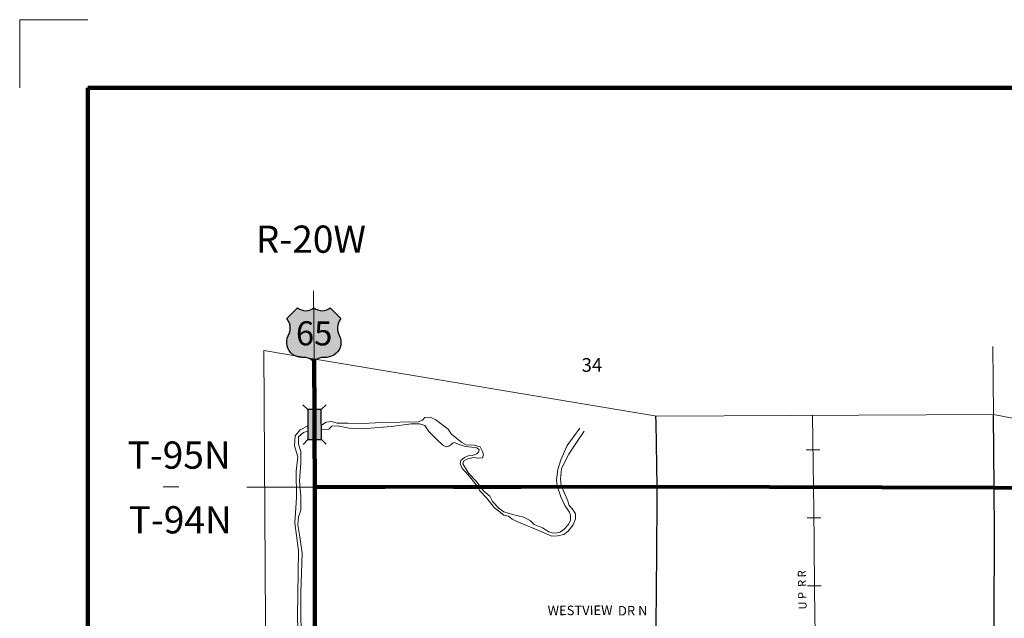
# Model space of a CAD drawing. Extents: x 204.07 to 207.67, y 203.71 to 207.31.
# Drawn here: x 204.07 to 205.52, y 206.43 to 207.31 of the extents above; entities that cross this region are included whole.
import ezdxf
from ezdxf.enums import TextEntityAlignment as Align

# ---------------------------------------------------------------- set-up
doc = ezdxf.new("R2010")
doc.units = ezdxf.units.MI
doc.header["$MEASUREMENT"] = 0
doc.linetypes.add('DASHED', pattern=[0.187, 0.125, -0.062])
doc.linetypes.add('DOT', pattern=[0.025, 0.005, -0.02])
for name, color, linetype, lineweight in [('tdCiCityStreetCL', 7, 'Continuous', 30), ('tdCiCityStreetTxt', 7, 'Continuous', 0), ('tdCiCorpBndry', 7, 'Continuous', 80), ('tdCiCorpBndryPart', 40, 'DASHED', 80), ('tdCiHydroRiver', 162, 'Continuous', 13), ('tdCiMapFrame', 7, 'Continuous', 0), ('tdCiMapPltShpe', 31, 'Continuous', 13), ('tdCiPriCL', 1, 'Continuous', 13), ('tdCiPriNonDiv', 1, 'Continuous', 200), ('tdCiRRCL', 40, 'Continuous', 13), ('tdCiRROwnerTxt', 7, 'Continuous', 0), ('tdCiSecCL', 241, 'Continuous', 30), ('tdCiSectLine', 7, 'DOT', 13), ('tdCiSectNmbr', 7, 'Continuous', 0), ('tdCiSectTwpRng', 7, 'Continuous', 0), ('tdCiShieldPriUsRte', 7, 'Continuous', 0), ('tdCiStrucDataPriNonDiv', 7, 'Continuous', 0)]:
    doc.layers.add(name, color=color, linetype=linetype, lineweight=lineweight)
doc.styles.add('Straight CC', font='verdana.ttf')
doc.styles.add('Style-GEOMETRICFUTURA_211_L', font='GEOMETRICFUTURA_211_L.shx')
doc.styles.add('Style-GEOMETRICFUTURA_211_L_L', font='GEOMETRICFUTURA_211_L_L.shx')
doc.styles.add('Style-GEOMETRICFUTURA_211_MI_L', font='GEOMETRICFUTURA_211_MI_L.shx')

# ---------------------------------------------------------------- blocks, each defined once
blk = doc.blocks.new('FR1717')
at = {"layer": 'tdCiMapFrame', "color": 1, "linetype": 'Continuous', "lineweight": 13, "ltscale": 0.05}
blk.add_lwpolyline([(-3.4, 3.5), (-3.5, 3.5), (-3.5, 3.4)], dxfattribs=at)
at = {"layer": 'tdCiMapFrame', "color": 40, "linetype": 'Continuous', "lineweight": 200, "ltscale": 0.05}
blk.add_lwpolyline([(-3.4, 3.4), (-3.4, 0), (0, 0), (0, 3.4), (-3.4, 3.4)], dxfattribs=at)
blk = doc.blocks.new('SHIELD_US_2')
at = {"layer": 'tdCiShieldPriUsRte', "linetype": 'Continuous', "lineweight": 30, "ltscale": 0.05}
blk.add_hatch(color=7, dxfattribs=at).paths.add_polyline_path([(0, -0.0399), (-0.0024, -0.0375), (-0.0051, -0.0355), (-0.0082, -0.0341), (-0.0115, -0.0333), (-0.0144, -0.0331), (-0.0179, -0.0331), (-0.0216, -0.0327), (-0.0251, -0.0318), (-0.0285, -0.0303), (-0.0316, -0.0283), (-0.0343, -0.0257), (-0.0365, -0.0228), (-0.0382, -0.0195), (-0.0394, -0.016), (-0.0399, -0.0123), (-0.0398, -0.0086), (-0.0391, -0.005), (-0.0378, -0.0016), (-0.0358, 0.0028), (-0.035, 0.0064), (-0.0347, 0.0101), (-0.035, 0.0137), (-0.036, 0.0173), (-0.0375, 0.0207), (-0.0399, 0.0241), (-0.032, 0.032), (-0.0241, 0.0399), (-0.0213, 0.038), (-0.0182, 0.0366), (-0.015, 0.0357), (-0.0116, 0.0355), (-0.0082, 0.0359), (-0.005, 0.0369), (-0.002, 0.0385), (0, 0.0399), (0.0028, 0.038), (0.0059, 0.0366), (0.0091, 0.0357), (0.0127, 0.0355), (0.0159, 0.0359), (0.0191, 0.0369), (0.0221, 0.0385), (0.0241, 0.0399), (0.0399, 0.0241), (0.0378, 0.0211), (0.0362, 0.0178), (0.0351, 0.0142), (0.0347, 0.0106), (0.0349, 0.0069), (0.0357, 0.0033), (0.0371, -0.0002), (0.0388, -0.004), (0.0397, -0.0076), (0.0399, -0.0113), (0.0396, -0.0149), (0.0386, -0.0185), (0.0371, -0.0219), (0.035, -0.0249), (0.0324, -0.0276), (0.0294, -0.0298), (0.0261, -0.0314), (0.0226, -0.0325), (0.019, -0.033), (0.0144, -0.0331), (0.0111, -0.0334), (0.0078, -0.0343), (0.0048, -0.0358), (0.002, -0.0378)])
at = {"layer": 'tdCiShieldPriUsRte', "color": 7, "linetype": 'Continuous', "lineweight": 30, "ltscale": 0.05}
blk.add_lwpolyline([(-0.032, 0.032), (-0.0241, 0.0399), (-0.0213, 0.038), (-0.0182, 0.0366), (-0.015, 0.0357), (-0.0116, 0.0355), (-0.0082, 0.0359), (-0.005, 0.0369), (-0.002, 0.0385), (0, 0.0399), (0.0028, 0.038), (0.0059, 0.0366), (0.0091, 0.0357), (0.0127, 0.0355), (0.0159, 0.0359), (0.0191, 0.0369), (0.0221, 0.0385), (0.0241, 0.0399), (0.0399, 0.0241), (0.0378, 0.0211), (0.0362, 0.0178), (0.0351, 0.0142), (0.0347, 0.0106), (0.0349, 0.0069), (0.0357, 0.0033), (0.0371, -0.0002), (0.0388, -0.004), (0.0397, -0.0076), (0.0399, -0.0113), (0.0396, -0.0149), (0.0386, -0.0185), (0.0371, -0.0219), (0.035, -0.0249), (0.0324, -0.0276), (0.0294, -0.0298), (0.0261, -0.0314), (0.0226, -0.0325), (0.019, -0.033), (0.0144, -0.0331), (0.0111, -0.0334), (0.0078, -0.0343), (0.0048, -0.0358), (0.002, -0.0378), (0, -0.0399), (-0.0024, -0.0375), (-0.0051, -0.0355), (-0.0082, -0.0341), (-0.0115, -0.0333), (-0.0144, -0.0331), (-0.0179, -0.0331), (-0.0216, -0.0327), (-0.0251, -0.0318), (-0.0285, -0.0303), (-0.0316, -0.0283), (-0.0343, -0.0257), (-0.0365, -0.0228), (-0.0382, -0.0195), (-0.0394, -0.016), (-0.0399, -0.0123), (-0.0398, -0.0086), (-0.0391, -0.005), (-0.0378, -0.0016), (-0.0358, 0.0028), (-0.035, 0.0064), (-0.0347, 0.0101), (-0.035, 0.0137), (-0.036, 0.0173), (-0.0375, 0.0207), (-0.0399, 0.0241), (-0.032, 0.032)], close=True, dxfattribs=at)
at = {"layer": 'tdCiShieldPriUsRte', "color": 7, "linetype": 'Continuous', "lineweight": 0, "insert": (0.0005, 0.0023), "char_height": 0.035406, "attachment_point": 5, "line_spacing_factor": 0.6, "style": 'Straight CC'}
blk.add_mtext('\\fTrebuchet MS|b0|i0|c00|p39;\\T1.090;65', dxfattribs=at)

msp = doc.modelspace()

# ---------------------------------------------------------------- linework, layer by layer
at = {"layer": 'tdCiCityStreetCL', "color": 7, "linetype": 'Continuous', "lineweight": 30, "ltscale": 0.05}
for points in [[(205.0023, 206.137), (205.0029, 206.1769), (205.0033, 206.2033), (205.0042, 206.2697), (205.0047, 206.3055), (205.0049, 206.3219), (205.005, 206.3328), (205.0065, 206.427), (205.0071, 206.4681), (205.0083, 206.5996), (205.0079, 206.6246)], [(205.5018, 206.2514), (205.5023, 206.3105), (205.5035, 206.4315), (205.504, 206.5556), (205.5035, 206.6234)]]:
    msp.add_lwpolyline(points, dxfattribs=at)
at = {"layer": 'tdCiCorpBndry', "color": 7, "linetype": 'Continuous', "lineweight": 80, "ltscale": 0.05}
msp.add_lwpolyline([(205.5035, 206.6234), (205.0079, 206.6246), (204.5046, 206.6243), (204.5046, 206.1294), (204.5033, 206.0708), (204.5009, 205.9604), (204.5008, 205.9516), (204.5006, 205.943), (204.4938, 205.6636), (204.4934, 205.637), (204.4925, 205.5878), (204.4859, 204.9252), (204.4859, 204.9162), (204.4858, 204.9078), (204.4832, 204.6359), (204.9838, 204.6392), (205.4884, 204.6434), (205.9886, 204.6474), (205.9964, 205.6511), (205.9982, 205.9969), (206, 206.1382), (206.0034, 206.6231), (205.5035, 206.6234)], close=True, dxfattribs=at)
at = {"layer": 'tdCiCorpBndryPart', "color": 40, "linetype": 'DASHED', "lineweight": 80, "ltscale": 0.05}
msp.add_lwpolyline([(205.5035, 206.6234), (205.0079, 206.6246), (204.5046, 206.6243)], dxfattribs=at)
at = {"layer": 'tdCiHydroRiver', "color": 141, "linetype": 'Continuous', "lineweight": 13, "ltscale": 0.05}
for points in [[(204.8942, 206.7112), (204.8755, 206.6856), (204.8664, 206.6643), (204.8619, 206.6505), (204.8602, 206.635), (204.8609, 206.6264), (204.8664, 206.6101), (204.8724, 206.5975), (204.879, 206.5875), (204.8808, 206.5829), (204.8806, 206.5758), (204.8777, 206.5694), (204.8701, 206.5616), (204.8649, 206.558), (204.8586, 206.5569), (204.8534, 206.5573), (204.8489, 206.5588), (204.8396, 206.5647), (204.8271, 206.5695), (204.8217, 206.5749), (204.812, 206.5805), (204.7952, 206.584), (204.7826, 206.588), (204.7755, 206.5929), (204.7661, 206.6033), (204.7621, 206.6112), (204.753, 206.6186), (204.7414, 206.6336), (204.7308, 206.645), (204.7246, 206.6546), (204.7222, 206.6588), (204.7237, 206.663), (204.7298, 206.666), (204.7375, 206.6679), (204.7454, 206.6672), (204.751, 206.6674), (204.7528, 206.6719), (204.751, 206.6768), (204.7476, 206.6835), (204.739, 206.6859), (204.7271, 206.6867), (204.7207, 206.6899), (204.7054, 206.7025), (204.7005, 206.7094), (204.6825, 206.7232), (204.6741, 206.7271), (204.6664, 206.7266), (204.6627, 206.7227), (204.6568, 206.7205), (204.603, 206.7192), (204.5653, 206.7173), (204.5532, 206.7183), (204.5374, 206.7185), (204.5293, 206.721), (204.5214, 206.7197), (204.5142, 206.7153)], [(204.9008, 206.7069), (204.8885, 206.6886), (204.8781, 206.6731), (204.8732, 206.6637), (204.8675, 206.6514), (204.8658, 206.6368), (204.867, 206.6267), (204.8765, 206.6043), (204.8781, 206.5986), (204.8843, 206.5907), (204.8878, 206.5853), (204.8878, 206.5778), (204.8844, 206.569), (204.8774, 206.5596), (204.8709, 206.5546), (204.8616, 206.5526), (204.8531, 206.5525), (204.8464, 206.5553), (204.8318, 206.5616), (204.8077, 206.5715), (204.8009, 206.5742), (204.7946, 206.5774), (204.7896, 206.5815), (204.7826, 206.5834), (204.7689, 206.5938), (204.7572, 206.6085), (204.7473, 206.619), (204.7433, 206.626), (204.7346, 206.637), (204.7267, 206.6463), (204.7211, 206.6516), (204.7185, 206.6587), (204.7193, 206.6637), (204.7245, 206.6678), (204.7302, 206.6705), (204.7359, 206.671), (204.7429, 206.6735), (204.7454, 206.6759), (204.7461, 206.6794), (204.7429, 206.6822), (204.7357, 206.6833), (204.7256, 206.6842), (204.7153, 206.6878), (204.7102, 206.6899), (204.7071, 206.689), (204.7045, 206.6868), (204.7016, 206.6846), (204.6978, 206.6835), (204.6927, 206.6859), (204.6842, 206.6944), (204.6722, 206.706), (204.6664, 206.715), (204.6585, 206.7175), (204.6461, 206.7174), (204.6173, 206.7133), (204.574, 206.7102), (204.5553, 206.7111), (204.5379, 206.7143), (204.5295, 206.7142), (204.5252, 206.7096), (204.5143, 206.7093)], [(204.4942, 206.7147), (204.4829, 206.7084), (204.4756, 206.6999), (204.4745, 206.6853), (204.4797, 206.6688), (204.4772, 206.6481), (204.4774, 206.6086), (204.475, 206.5721), (204.4804, 206.5306), (204.4789, 206.4352), (204.4799, 206.3937)], [(204.4846, 206.3795), (204.4839, 206.4693), (204.4858, 206.5271), (204.4821, 206.5542), (204.4797, 206.569), (204.4807, 206.5808), (204.4841, 206.5907), (204.4841, 206.6112), (204.4821, 206.6331), (204.4841, 206.6598), (204.4839, 206.6766), (204.4804, 206.6874), (204.4804, 206.6983), (204.4881, 206.7046), (204.4943, 206.7068)]]:
    msp.add_lwpolyline(points, dxfattribs=at)
at = {"layer": 'tdCiMapPltShpe', "color": 162, "linetype": 'Continuous', "lineweight": 13, "ltscale": 0.05}
for points in [[(204.4874, 204.5884), (204.9873, 204.5316), (205.4914, 204.5856), (206.0297, 204.5855), (206.0372, 204.6477), (206.0325, 205.0378), (206.0675, 205.6505), (206.128, 206.1504), (206.0636, 206.6223), (205.5025, 206.7311), (205.0078, 206.7289), (204.5082, 206.8122), (204.4294, 206.8254), (204.4371, 205.6294), (204.4528, 204.6414), (204.4874, 204.5884)], [(205.0078, 206.7289), (204.5082, 206.8122), (204.4294, 206.8254), (204.4371, 205.6294), (204.4528, 204.6414), (204.4874, 204.5884), (204.9873, 204.5316), (205.4914, 204.5856), (206.0297, 204.5855), (206.0372, 204.6477), (206.0325, 205.0378), (206.0675, 205.6505), (206.128, 206.1504), (206.0636, 206.6223), (205.5025, 206.7311), (205.0078, 206.7289)]]:
    msp.add_lwpolyline(points, close=True, dxfattribs=at)
at = {"layer": 'tdCiPriCL', "color": 1, "linetype": 'Continuous', "lineweight": 13, "ltscale": 0.05}
msp.add_lwpolyline([(204.4829, 204.5953), (204.4832, 204.6359), (204.4858, 204.9078), (204.4859, 204.9162), (204.4859, 204.9252), (204.4925, 205.5878), (204.4934, 205.637), (204.4938, 205.6636), (204.5006, 205.943), (204.5008, 205.9516), (204.5009, 205.9604), (204.5033, 206.0708), (204.5046, 206.1294), (204.5046, 206.6243), (204.5043, 206.7078), (204.5042, 206.7165), (204.5042, 206.7252), (204.5042, 206.7293), (204.5034, 206.813)], dxfattribs=at)
at = {"layer": 'tdCiPriNonDiv', "color": 1, "linetype": 'Continuous', "lineweight": 200, "ltscale": 0.05}
msp.add_lwpolyline([(204.4829, 204.5953), (204.4832, 204.6359), (204.4858, 204.9078), (204.4859, 204.9162), (204.4859, 204.9252), (204.4925, 205.5878), (204.4934, 205.637), (204.4938, 205.6636), (204.5006, 205.943), (204.5008, 205.9516), (204.5009, 205.9604), (204.5033, 206.0708), (204.5046, 206.1294), (204.5046, 206.6243), (204.5043, 206.7078), (204.5042, 206.7165), (204.5042, 206.7252), (204.5042, 206.7293), (204.5034, 206.813)], dxfattribs=at)
at = {"layer": 'tdCiRRCL', "color": 40, "linetype": 'Continuous', "lineweight": 13, "ltscale": 0.05}
for points in [[(205.2366, 206.7299), (205.2382, 206.624), (205.2387, 206.5895), (205.2389, 206.5433), (205.2395, 206.4728), (205.241, 206.3735), (205.2413, 206.3472), (205.2421, 206.2841), (205.2429, 206.2015), (205.2434, 206.148), (205.2442, 206.1126), (205.2444, 206.0653), (205.2445, 206.0607), (205.2455, 205.9976), (205.2468, 205.9535), (205.2473, 205.8759), (205.2481, 205.7991), (205.2486, 205.7548), (205.2487, 205.7516), (205.2489, 205.7331), (205.2476, 205.7058), (205.2458, 205.6882), (205.2439, 205.6772), (205.2426, 205.6573)], [(205.2273, 206.679), (205.2373, 206.6791), (205.2473, 206.6793)], [(205.2287, 206.5791), (205.2387, 206.5792), (205.2487, 206.5792)], [(205.2294, 206.4791), (205.2394, 206.4792), (205.2494, 206.4792)]]:
    msp.add_lwpolyline(points, dxfattribs=at)
at = {"layer": 'tdCiSecCL', "color": 241, "linetype": 'Continuous', "lineweight": 30, "ltscale": 0.05}
for points in [[(205.5035, 206.6234), (205.503, 206.6769), (205.5029, 206.731)], [(205.0079, 206.6246), (205.0064, 206.7189), (205.0063, 206.7292)], [(205.5035, 206.6234), (206.0034, 206.6231), (206.0365, 206.623), (206.0602, 206.6229)]]:
    msp.add_lwpolyline(points, dxfattribs=at)
at = {"layer": 'tdCiSectLine', "color": 7, "linetype": 'DOT', "lineweight": 13, "ltscale": 0.05}
for p, q in [((204.5034, 206.813), (204.5021, 206.9493)), ((205.5029, 206.731), (205.5016, 206.8328)), ((204.5046, 206.6243), (204.2814, 206.6249))]:
    msp.add_line(p, q, dxfattribs=at)
at = {"layer": 'tdCiStrucDataPriNonDiv', "color": 7, "linetype": 'Continuous', "lineweight": 30, "ltscale": 0.05}
for points in [[(204.5141, 206.7385), (204.5041, 206.7384), (204.4941, 206.7383), (204.487, 206.7454)], [(204.5144, 206.6945), (204.5141, 206.7385), (204.5211, 206.7456)], [(204.4941, 206.7383), (204.4944, 206.6943), (204.4873, 206.6872)], [(204.4944, 206.6943), (204.5044, 206.6944), (204.5144, 206.6945), (204.5215, 206.6874)]]:
    msp.add_lwpolyline(points, dxfattribs=at)
at = {"layer": 'tdCiStrucDataPriNonDiv', "color": 1, "linetype": 'Continuous', "lineweight": 200, "ltscale": 0.05}
msp.add_lwpolyline([(204.5043, 206.6944), (204.5043, 206.7078), (204.5042, 206.7165), (204.5042, 206.7252), (204.5042, 206.7293), (204.5041, 206.7384)], dxfattribs=at)
at = {"layer": 'tdCiStrucDataPriNonDiv', "color": 7, "linetype": 'Continuous', "lineweight": 30, "ltscale": 0.05}
msp.add_solid([(204.4944, 206.6943), (204.4941, 206.7383), (204.5144, 206.6945), (204.5141, 206.7385)], dxfattribs=at)

# ---------------------------------------------------------------- block references
at = {"layer": 'tdCiMapFrame', "color": 1, "linetype": 'Continuous', "lineweight": 13, "ltscale": 0.05}
msp.add_blockref('FR1717', (207.5705, 203.8115), dxfattribs=at)
at = {"layer": 'tdCiShieldPriUsRte', "color": 7, "linetype": 'Continuous', "lineweight": 30, "ltscale": 0.05}
msp.add_blockref('SHIELD_US_2', (204.5031, 206.8482), dxfattribs=at)

# ---------------------------------------------------------------- texts
at = {"layer": 'tdCiCityStreetTxt', "color": 7, "linetype": 'Continuous', "lineweight": 0, "style": 'Style-GEOMETRICFUTURA_211_L_L'}
msp.add_text('WESTVIEW', height=0.014, rotation=0.2499, dxfattribs=at).set_placement((204.847, 206.4361))
msp.add_text('DR N', height=0.014, rotation=0.2499, dxfattribs=at).set_placement((204.9504, 206.4497), align=Align.TOP_LEFT)
at = {"layer": 'tdCiRROwnerTxt', "color": 7, "linetype": 'Continuous', "lineweight": 13, "style": 'Style-GEOMETRICFUTURA_211_MI_L'}
msp.add_text('U P  R R', height=0.012, rotation=91.4505, dxfattribs=at).set_placement((205.2281, 206.4447))
at = {"layer": 'tdCiSectNmbr', "color": 7, "linetype": 'Continuous', "lineweight": 0, "style": 'Style-GEOMETRICFUTURA_211_L_L'}
msp.add_text('34', height=0.02, rotation=0.1434, dxfattribs=at).set_placement((204.897, 206.794))
at = {"layer": 'tdCiSectTwpRng', "color": 7, "linetype": 'Continuous', "lineweight": 0, "style": 'Style-GEOMETRICFUTURA_211_L'}
for s, rotation, p in [('R-20W', 0.0131, (204.4988, 206.9689)), ('T-95N', 0.0129, (204.3051, 206.6515)), ('T-94N', 0.0129, (204.3067, 206.5564))]:
    msp.add_text(s, height=0.04, rotation=rotation, dxfattribs=at).set_placement(p, align=Align.CENTER)

doc.saveas('drawing.dxf')
